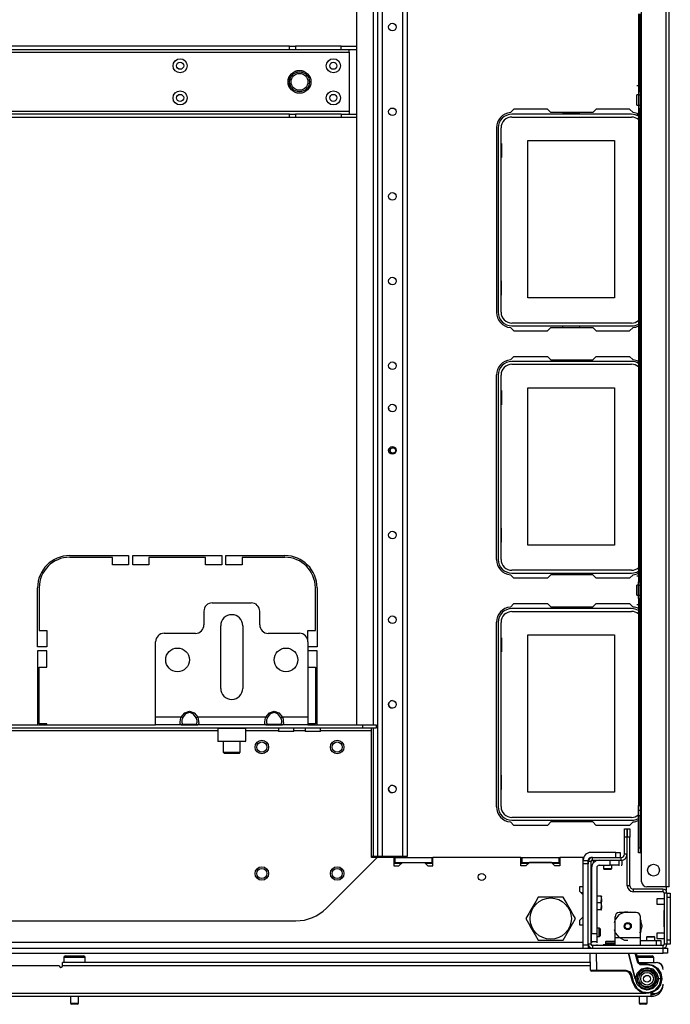
# Model space of a CAD drawing. Units: inches. Extents: x -266 to 45, y -64 to 171.
# Drawn here: x -152 to -137, y -64 to -41 of the extents above; entities that cross this region are included whole.
import ezdxf

# ---------------------------------------------------------------- set-up
doc = ezdxf.new("R2010")
doc.units = ezdxf.units.IN
doc.header["$MEASUREMENT"] = 0
doc.layers.add('TFR-TRI', color=7, linetype='CONTINUOUS')

msp = doc.modelspace()

# ---------------------------------------------------------------- linework, layer by layer
at = {"layer": 'TFR-TRI', "color": 30, "linetype": 'Continuous'}
for p, q in [((-136.64, -60.944), (-136.64, -16.952)), ((-136.569, -60.944), (-136.569, -16.952)), ((-137.207, -60.157), (-137.207, -17.739)), ((-137.278, -40.641), (-137.278, -42.453)), ((-137.239, -42.453), (-137.239, -40.641)), ((-137.317, -42.313), (-137.278, -42.313)), ((-137.278, -42.532), (-137.317, -42.532)), ((-137.317, -42.566), (-137.317, -42.532)), ((-137.317, -42.649), (-137.317, -42.566)), ((-137.278, -42.453), (-137.278, -42.532)), ((-137.278, -42.453), (-137.239, -42.453)), ((-137.278, -42.532), (-137.278, -42.766)), ((-137.278, -42.532), (-137.239, -42.532)), ((-137.239, -42.453), (-137.239, -42.532)), ((-137.239, -42.532), (-137.239, -42.766)), ((-137.317, -42.732), (-137.317, -42.649)), ((-137.317, -42.766), (-137.317, -42.732)), ((-137.317, -42.766), (-137.278, -42.766)), ((-137.278, -42.766), (-137.278, -42.845)), ((-137.278, -42.766), (-137.239, -42.766)), ((-137.239, -42.766), (-137.239, -42.845)), ((-140.176, -42.862), (-140.256, -42.941)), ((-139.399, -42.862), (-140.176, -42.862)), ((-139.32, -42.94), (-139.399, -42.862)), ((-138.343, -42.94), (-139.32, -42.94)), ((-138.264, -42.862), (-138.343, -42.94)), ((-137.486, -42.862), (-138.264, -42.862)), ((-137.406, -42.941), (-137.486, -42.862)), ((-137.317, -42.985), (-137.278, -42.985)), ((-137.278, -42.845), (-137.278, -53.851)), ((-137.278, -42.845), (-137.239, -42.845)), ((-137.239, -53.851), (-137.239, -42.845)), ((-140.581, -43.295), (-140.581, -47.586)), ((-140.256, -47.939), (-140.176, -48.019)), ((-140.176, -48.019), (-139.399, -48.019)), ((-139.399, -48.019), (-139.32, -47.94)), ((-139.32, -47.94), (-138.343, -47.94)), ((-138.343, -47.94), (-138.264, -48.019)), ((-138.264, -48.019), (-137.486, -48.019)), ((-137.486, -48.019), (-137.406, -47.939)), ((-140.256, -48.69), (-140.176, -48.61)), ((-140.176, -48.61), (-139.399, -48.61)), ((-139.399, -48.61), (-139.32, -48.688)), ((-139.32, -48.688), (-138.343, -48.688)), ((-138.343, -48.688), (-138.264, -48.61)), ((-138.264, -48.61), (-137.486, -48.61)), ((-137.486, -48.61), (-137.406, -48.69)), ((-140.581, -53.334), (-140.581, -49.043)), ((-150.506, -53.243), (-149.136, -53.243)), ((-149.51, -53.283), (-150.506, -53.283)), ((-149.51, -53.46), (-149.51, -53.283)), ((-149.136, -53.243), (-149.136, -53.46)), ((-149.038, -53.46), (-149.038, -53.243)), ((-149.038, -53.243), (-146.971, -53.243)), ((-147.345, -53.283), (-148.664, -53.283)), ((-148.664, -53.283), (-148.664, -53.46)), ((-147.345, -53.46), (-147.345, -53.283)), ((-146.971, -53.243), (-146.971, -53.46)), ((-146.873, -53.46), (-146.873, -53.243)), ((-146.873, -53.243), (-145.503, -53.243)), ((-145.503, -53.283), (-146.499, -53.283)), ((-146.499, -53.283), (-146.499, -53.46)), ((-149.136, -53.46), (-149.51, -53.46)), ((-148.664, -53.46), (-149.038, -53.46)), ((-146.971, -53.46), (-147.345, -53.46)), ((-146.499, -53.46), (-146.873, -53.46)), ((-140.176, -53.767), (-140.256, -53.687)), ((-139.399, -53.767), (-140.176, -53.767)), ((-139.32, -53.688), (-139.399, -53.767)), ((-138.343, -53.688), (-139.32, -53.688)), ((-138.264, -53.767), (-138.343, -53.688)), ((-137.486, -53.767), (-138.264, -53.767)), ((-137.406, -53.687), (-137.486, -53.767)), ((-137.317, -53.711), (-137.278, -53.711)), ((-151.254, -55.362), (-151.254, -53.991)), ((-151.215, -53.991), (-151.215, -54.988)), ((-144.794, -54.988), (-144.794, -53.991)), ((-144.754, -53.991), (-144.754, -55.362)), ((-137.278, -53.929), (-137.317, -53.929)), ((-137.317, -53.964), (-137.317, -53.929)), ((-137.317, -54.047), (-137.317, -53.964)), ((-137.278, -53.929), (-137.278, -53.851)), ((-137.278, -53.851), (-137.239, -53.851)), ((-137.278, -54.164), (-137.278, -53.929)), ((-137.278, -53.929), (-137.239, -53.929)), ((-137.239, -53.929), (-137.239, -53.851)), ((-137.239, -54.164), (-137.239, -53.929)), ((-137.317, -54.129), (-137.317, -54.047)), ((-137.317, -54.164), (-137.317, -54.129)), ((-137.317, -54.164), (-137.278, -54.164)), ((-137.278, -54.242), (-137.278, -54.164)), ((-137.278, -54.164), (-137.239, -54.164)), ((-137.278, -54.242), (-137.278, -59.054)), ((-137.278, -54.242), (-137.239, -54.242)), ((-137.239, -54.242), (-137.239, -54.164)), ((-137.239, -59.054), (-137.239, -54.242)), ((-140.256, -54.438), (-140.176, -54.358)), ((-140.176, -54.358), (-139.399, -54.358)), ((-139.399, -54.358), (-139.32, -54.436)), ((-139.32, -54.436), (-138.343, -54.436)), ((-138.343, -54.436), (-138.264, -54.358)), ((-138.264, -54.358), (-137.486, -54.358)), ((-137.486, -54.358), (-137.406, -54.438)), ((-137.317, -54.382), (-137.278, -54.382)), ((-140.581, -59.082), (-140.581, -54.791)), ((-151.215, -54.988), (-151.038, -54.988)), ((-151.038, -54.988), (-151.038, -55.362)), ((-144.971, -55.2), (-144.971, -54.988)), ((-144.971, -54.988), (-144.794, -54.988)), ((-151.038, -55.362), (-151.254, -55.362)), ((-144.754, -55.362), (-144.965, -55.362)), ((-151.254, -55.46), (-151.254, -57.177)), ((-151.038, -55.46), (-151.254, -55.46)), ((-151.038, -55.834), (-151.038, -55.46)), ((-144.754, -55.46), (-144.965, -55.46)), ((-144.754, -57.177), (-144.754, -55.46)), ((-151.215, -55.834), (-151.038, -55.834)), ((-151.215, -57.153), (-151.215, -55.834)), ((-144.965, -55.834), (-144.794, -55.834)), ((-144.794, -55.834), (-144.794, -57.153)), ((-151.038, -57.153), (-151.215, -57.153)), ((-151.038, -57.177), (-151.038, -57.153)), ((-144.794, -57.153), (-144.965, -57.153)), ((-137.278, -59.138), (-137.278, -59.054)), ((-137.278, -59.054), (-137.239, -59.054)), ((-137.239, -59.054), (-137.239, -59.138)), ((-137.278, -59.173), (-137.278, -59.138)), ((-137.278, -59.207), (-137.278, -59.173)), ((-137.239, -59.173), (-137.278, -59.173)), ((-137.278, -59.291), (-137.278, -59.207)), ((-137.278, -60.039), (-137.278, -59.291)), ((-137.239, -59.291), (-137.278, -59.291)), ((-137.239, -59.138), (-137.239, -59.173)), ((-137.239, -59.173), (-137.239, -59.207)), ((-137.239, -59.207), (-137.239, -59.291)), ((-137.239, -60.039), (-137.239, -59.291)), ((-140.176, -59.515), (-140.256, -59.435)), ((-139.399, -59.515), (-140.176, -59.515)), ((-139.32, -59.436), (-139.399, -59.515)), ((-138.343, -59.436), (-139.32, -59.436)), ((-138.264, -59.515), (-138.343, -59.436)), ((-137.486, -59.515), (-138.264, -59.515)), ((-137.406, -59.435), (-137.486, -59.515)), ((-137.278, -60.122), (-137.278, -60.039)), ((-137.278, -60.039), (-137.239, -60.039)), ((-137.278, -60.157), (-137.278, -60.122)), ((-137.239, -60.157), (-137.278, -60.157)), ((-137.239, -60.039), (-137.239, -60.122)), ((-137.239, -60.122), (-137.239, -60.157)), ((-137.229, -60.157), (-137.239, -60.157)), ((-137.207, -60.157), (-137.229, -60.157)), ((-137.207, -60.826), (-137.207, -60.157)), ((-136.64, -60.944), (-137.089, -60.944)), ((-136.64, -60.944), (-136.64, -61.031)), ((-136.59, -60.944), (-136.64, -60.944)), ((-136.569, -60.944), (-136.59, -60.944)), ((-138.424, -62.342), (-138.448, -62.342))]:
    msp.add_line(p, q, dxfattribs=at)
at = {"layer": 'TFR-TRI', "color": 155, "linetype": 'Continuous'}
for p, q in [((-143.348, -17.66), (-143.348, -60.236)), ((-143.238, -24.081), (-143.238, -60.236)), ((-142.765, -24.221), (-142.765, -60.236)), ((-142.655, -24.221), (-142.655, -60.236)), ((-142.655, -38.547), (-142.655, -60.236)), ((-143.84, -40.026), (-143.84, -57.176)), ((-143.446, -40.027), (-143.446, -57.177)), ((-143.446, -57.255), (-143.446, -60.236)), ((-143.446, -60.236), (-143.485, -60.236)), ((-143.377, -60.236), (-143.446, -60.236)), ((-143.348, -60.236), (-143.377, -60.236)), ((-143.315, -60.236), (-143.348, -60.236)), ((-143.238, -60.236), (-143.315, -60.236)), ((-142.765, -60.236), (-143.238, -60.236)), ((-142.687, -60.236), (-142.765, -60.236)), ((-142.655, -60.236), (-142.687, -60.236)), ((-142.655, -60.236), (-142.655, -60.236))]:
    msp.add_line(p, q, dxfattribs=at)
at = {"layer": 'TFR-TRI', "color": 113, "linetype": 'Continuous'}
for p, q in [((-145.398, -41.399), (-159.099, -41.399)), ((-145.398, -41.399), (-145.322, -41.399)), ((-145.398, -41.478), (-145.398, -41.399)), ((-145.322, -41.399), (-145.259, -41.399)), ((-144.194, -41.399), (-145.259, -41.399)), ((-145.259, -41.399), (-145.259, -41.478)), ((-144.194, -41.399), (-143.84, -41.399)), ((-144.194, -41.478), (-144.194, -41.399)), ((-160.488, -41.537), (-144.009, -41.537)), ((-145.398, -41.478), (-159.099, -41.478)), ((-145.322, -41.478), (-145.398, -41.478)), ((-145.259, -41.478), (-145.322, -41.478)), ((-144.194, -41.478), (-145.259, -41.478)), ((-143.84, -41.478), (-144.194, -41.478)), ((-144.009, -41.495), (-144.009, -41.478)), ((-144.009, -41.537), (-144.009, -41.495)), ((-144.009, -41.537), (-144.009, -42.915)), ((-144.009, -42.915), (-160.488, -42.915)), ((-145.398, -42.974), (-159.099, -42.974)), ((-145.398, -42.974), (-145.322, -42.974)), ((-145.398, -43.052), (-145.398, -42.974)), ((-145.322, -42.974), (-145.259, -42.974)), ((-144.194, -42.974), (-145.259, -42.974)), ((-145.259, -42.974), (-145.259, -43.052)), ((-144.194, -42.974), (-143.84, -42.974)), ((-144.194, -42.974), (-144.194, -43.052)), ((-144.009, -42.915), (-144.009, -42.956)), ((-144.009, -42.956), (-144.009, -42.974)), ((-145.398, -43.052), (-159.099, -43.052)), ((-145.322, -43.052), (-145.398, -43.052)), ((-145.259, -43.052), (-145.322, -43.052)), ((-144.194, -43.052), (-145.259, -43.052)), ((-143.84, -43.052), (-144.194, -43.052))]:
    msp.add_line(p, q, dxfattribs=at)
at = {"layer": 'TFR-TRI', "color": 12, "linetype": 'Continuous'}
for p, q in [((-137.44, -42.98), (-140.223, -42.98)), ((-139.04, -42.94), (-139.04, -42.96)), ((-139.04, -42.96), (-138.652, -42.96)), ((-138.652, -42.96), (-138.652, -42.94)), ((-140.223, -43.046), (-137.44, -43.046)), ((-140.542, -43.299), (-140.542, -47.582)), ((-140.476, -47.582), (-140.476, -43.299)), ((-137.44, -47.835), (-140.223, -47.835)), ((-140.223, -47.901), (-137.44, -47.901)), ((-139.04, -47.94), (-139.04, -47.901)), ((-138.652, -47.901), (-138.652, -47.94)), ((-137.44, -48.728), (-140.223, -48.728)), ((-139.04, -48.688), (-139.04, -48.708)), ((-139.04, -48.708), (-138.652, -48.708)), ((-138.652, -48.708), (-138.652, -48.688)), ((-140.223, -48.794), (-137.44, -48.794)), ((-140.542, -49.047), (-140.542, -53.33)), ((-140.476, -53.33), (-140.476, -49.047)), ((-137.44, -53.583), (-140.223, -53.583)), ((-140.223, -53.649), (-137.44, -53.649)), ((-139.04, -53.688), (-139.04, -53.649)), ((-138.652, -53.649), (-138.652, -53.688)), ((-137.44, -54.476), (-140.223, -54.476)), ((-139.04, -54.436), (-139.04, -54.456)), ((-139.04, -54.456), (-138.652, -54.456)), ((-138.652, -54.456), (-138.652, -54.436)), ((-140.223, -54.542), (-137.44, -54.542)), ((-140.542, -54.795), (-140.542, -59.078)), ((-140.476, -59.078), (-140.476, -54.795)), ((-137.44, -59.331), (-140.223, -59.331)), ((-140.223, -59.397), (-137.44, -59.397)), ((-139.04, -59.436), (-139.04, -59.397)), ((-138.652, -59.397), (-138.652, -59.436))]:
    msp.add_line(p, q, dxfattribs=at)
at = {"layer": 'TFR-TRI', "color": 215, "linetype": 'Continuous'}
for p, q in [((-140.476, -43.656), (-140.466, -43.656)), ((-140.466, -43.656), (-140.466, -43.986)), ((-139.856, -43.591), (-137.836, -43.591)), ((-139.856, -47.251), (-139.856, -43.591)), ((-137.836, -43.591), (-137.836, -47.251)), ((-140.466, -43.986), (-140.476, -43.986)), ((-140.466, -46.856), (-140.476, -46.856)), ((-140.466, -47.186), (-140.466, -46.856)), ((-140.476, -47.186), (-140.466, -47.186)), ((-137.836, -47.251), (-139.856, -47.251)), ((-140.476, -49.404), (-140.466, -49.404)), ((-140.466, -49.404), (-140.466, -49.734)), ((-139.856, -49.339), (-137.836, -49.339)), ((-139.856, -52.999), (-139.856, -49.339)), ((-137.836, -49.339), (-137.836, -52.999)), ((-140.466, -49.734), (-140.476, -49.734)), ((-140.466, -52.604), (-140.476, -52.604)), ((-140.466, -52.934), (-140.466, -52.604)), ((-140.476, -52.934), (-140.466, -52.934)), ((-137.836, -52.999), (-139.856, -52.999)), ((-140.476, -55.152), (-140.466, -55.152)), ((-140.466, -55.152), (-140.466, -55.482)), ((-139.856, -55.087), (-137.836, -55.087)), ((-139.856, -58.747), (-139.856, -55.087)), ((-137.836, -55.087), (-137.836, -58.747)), ((-140.466, -55.482), (-140.476, -55.482)), ((-140.466, -58.352), (-140.476, -58.352)), ((-140.466, -58.682), (-140.466, -58.352)), ((-140.476, -58.682), (-140.466, -58.682)), ((-137.836, -58.747), (-139.856, -58.747))]:
    msp.add_line(p, q, dxfattribs=at)
at = {"layer": 'TFR-TRI', "color": 163, "linetype": 'Continuous'}
for p, q in [((-147.19, -54.342), (-146.284, -54.342)), ((-147.386, -54.539), (-147.386, -54.854)), ((-146.087, -54.854), (-146.087, -54.539)), ((-146.993, -56.33), (-146.993, -54.873)), ((-146.481, -54.873), (-146.481, -56.33)), ((-147.583, -55.051), (-148.312, -55.051)), ((-145.162, -55.051), (-145.89, -55.051)), ((-148.508, -56.999), (-148.508, -55.247)), ((-144.965, -55.247), (-144.965, -56.999)), ((-147.912, -56.999), (-148.508, -56.999)), ((-148.508, -57.125), (-148.508, -56.999)), ((-147.918, -57.015), (-147.912, -56.999)), ((-147.912, -56.999), (-147.828, -56.898)), ((-147.893, -57.009), (-147.912, -56.999)), ((-147.88, -57.016), (-147.893, -57.009)), ((-147.81, -56.923), (-147.88, -57.016)), ((-147.828, -56.898), (-147.721, -56.862)), ((-147.721, -56.889), (-147.81, -56.923)), ((-147.721, -56.862), (-147.614, -56.898)), ((-147.632, -56.923), (-147.721, -56.889)), ((-147.562, -57.016), (-147.632, -56.923)), ((-147.614, -56.898), (-147.53, -56.999)), ((-147.549, -57.009), (-147.562, -57.016)), ((-147.53, -56.999), (-147.549, -57.009)), ((-145.944, -56.999), (-147.53, -56.999)), ((-147.53, -56.999), (-147.515, -57.049)), ((-145.95, -57.015), (-145.944, -56.999)), ((-145.944, -56.999), (-145.86, -56.898)), ((-145.925, -57.009), (-145.944, -56.999)), ((-145.912, -57.016), (-145.925, -57.009)), ((-145.842, -56.923), (-145.912, -57.016)), ((-145.86, -56.898), (-145.753, -56.862)), ((-145.753, -56.889), (-145.842, -56.923)), ((-145.753, -56.862), (-145.645, -56.898)), ((-145.663, -56.923), (-145.753, -56.889)), ((-145.593, -57.016), (-145.663, -56.923)), ((-145.645, -56.898), (-145.561, -56.999)), ((-145.58, -57.009), (-145.593, -57.016)), ((-145.561, -56.999), (-145.58, -57.009)), ((-144.965, -56.999), (-145.561, -56.999)), ((-145.561, -56.999), (-145.546, -57.049)), ((-144.965, -56.999), (-144.965, -57.125)), ((-148.508, -57.177), (-148.508, -57.125)), ((-147.912, -57.177), (-148.508, -57.177)), ((-147.935, -57.112), (-147.93, -57.065)), ((-147.934, -57.147), (-147.935, -57.112)), ((-147.927, -57.169), (-147.934, -57.147)), ((-147.93, -57.065), (-147.918, -57.015)), ((-147.912, -57.177), (-147.927, -57.169)), ((-147.893, -57.17), (-147.912, -57.177)), ((-147.828, -57.177), (-147.912, -57.177)), ((-147.895, -57.064), (-147.9, -57.098)), ((-147.9, -57.098), (-147.899, -57.126)), ((-147.899, -57.126), (-147.893, -57.145)), ((-147.885, -57.027), (-147.895, -57.064)), ((-147.893, -57.145), (-147.88, -57.153)), ((-147.88, -57.153), (-147.893, -57.17)), ((-147.88, -57.016), (-147.885, -57.027)), ((-147.88, -57.153), (-147.81, -57.162)), ((-147.721, -57.177), (-147.828, -57.177)), ((-147.81, -57.162), (-147.721, -57.165)), ((-147.721, -57.165), (-147.632, -57.162)), ((-147.614, -57.177), (-147.721, -57.177)), ((-147.632, -57.162), (-147.562, -57.153)), ((-147.53, -57.177), (-147.614, -57.177)), ((-147.549, -57.051), (-147.562, -57.016)), ((-147.562, -57.153), (-147.557, -57.152)), ((-147.549, -57.17), (-147.562, -57.153)), ((-147.557, -57.152), (-147.547, -57.14)), ((-147.543, -57.087), (-147.549, -57.051)), ((-147.53, -57.177), (-147.549, -57.17)), ((-147.547, -57.14), (-147.542, -57.118)), ((-147.542, -57.118), (-147.543, -57.087)), ((-145.944, -57.177), (-147.53, -57.177)), ((-147.524, -57.176), (-147.53, -57.177)), ((-147.512, -57.164), (-147.524, -57.176)), ((-147.515, -57.049), (-147.508, -57.097)), ((-147.507, -57.136), (-147.512, -57.164)), ((-147.508, -57.097), (-147.507, -57.136)), ((-145.967, -57.112), (-145.962, -57.065)), ((-145.966, -57.147), (-145.967, -57.112)), ((-145.959, -57.169), (-145.966, -57.147)), ((-145.962, -57.065), (-145.95, -57.015)), ((-145.944, -57.177), (-145.959, -57.169)), ((-145.925, -57.17), (-145.944, -57.177)), ((-145.86, -57.177), (-145.944, -57.177)), ((-145.927, -57.064), (-145.931, -57.098)), ((-145.931, -57.098), (-145.93, -57.126)), ((-145.93, -57.126), (-145.924, -57.145)), ((-145.917, -57.027), (-145.927, -57.064)), ((-145.912, -57.153), (-145.925, -57.17)), ((-145.924, -57.145), (-145.912, -57.153)), ((-145.912, -57.016), (-145.917, -57.027)), ((-145.912, -57.153), (-145.842, -57.162)), ((-145.753, -57.177), (-145.86, -57.177)), ((-145.842, -57.162), (-145.753, -57.165)), ((-145.753, -57.165), (-145.663, -57.162)), ((-145.645, -57.177), (-145.753, -57.177)), ((-145.663, -57.162), (-145.593, -57.153)), ((-145.561, -57.177), (-145.645, -57.177)), ((-145.581, -57.051), (-145.593, -57.016)), ((-145.593, -57.153), (-145.588, -57.152)), ((-145.58, -57.17), (-145.593, -57.153)), ((-145.588, -57.152), (-145.578, -57.14)), ((-145.575, -57.087), (-145.581, -57.051)), ((-145.561, -57.177), (-145.58, -57.17)), ((-145.578, -57.14), (-145.574, -57.118)), ((-145.574, -57.118), (-145.575, -57.087)), ((-144.965, -57.177), (-145.561, -57.177)), ((-145.555, -57.176), (-145.561, -57.177)), ((-145.543, -57.164), (-145.555, -57.176)), ((-145.546, -57.049), (-145.539, -57.097)), ((-145.538, -57.136), (-145.543, -57.164)), ((-145.539, -57.097), (-145.538, -57.136)), ((-144.965, -57.125), (-144.965, -57.177))]:
    msp.add_line(p, q, dxfattribs=at)
at = {"layer": 'TFR-TRI', "color": 132, "linetype": 'Continuous'}
for p, q in [((-155.989, -57.177), (-148.509, -57.177)), ((-147.912, -57.177), (-147.53, -57.177)), ((-145.944, -57.177), (-145.561, -57.177)), ((-144.965, -57.177), (-143.691, -57.177)), ((-143.691, -57.177), (-143.377, -57.177)), ((-143.691, -57.255), (-143.691, -57.177)), ((-143.377, -57.177), (-143.377, -57.255)), ((-143.691, -57.255), (-160.806, -57.255)), ((-147.062, -57.314), (-157.435, -57.314)), ((-145.652, -57.314), (-146.412, -57.314)), ((-145.652, -57.255), (-145.652, -57.334)), ((-145.6, -57.334), (-145.652, -57.334)), ((-145.475, -57.334), (-145.6, -57.334)), ((-145.349, -57.334), (-145.475, -57.334)), ((-145.297, -57.334), (-145.349, -57.334)), ((-145.027, -57.314), (-145.298, -57.314)), ((-145.297, -57.334), (-145.297, -57.255)), ((-145.027, -57.255), (-145.027, -57.334)), ((-144.975, -57.334), (-145.027, -57.334)), ((-144.849, -57.334), (-144.975, -57.334)), ((-144.724, -57.334), (-144.849, -57.334)), ((-144.672, -57.334), (-144.724, -57.334)), ((-144.672, -57.334), (-144.672, -57.255)), ((-143.485, -57.314), (-144.672, -57.314)), ((-143.377, -57.255), (-143.691, -57.255)), ((-143.485, -57.273), (-143.485, -57.255)), ((-143.485, -57.314), (-143.485, -57.273)), ((-143.485, -60.263), (-143.485, -57.314)), ((-144.538, -61.443), (-143.359, -60.263)), ((-143.359, -60.263), (-143.485, -60.263)), ((-142.968, -60.263), (-143.359, -60.263)), ((-142.968, -60.263), (-142.968, -60.46)), ((-142.85, -60.46), (-142.771, -60.381)), ((-142.771, -60.381), (-142.259, -60.381)), ((-142.259, -60.381), (-142.18, -60.46)), ((-140.015, -60.263), (-142.062, -60.263)), ((-142.062, -60.46), (-142.062, -60.263)), ((-140.015, -60.46), (-140.015, -60.263)), ((-139.818, -60.381), (-139.897, -60.46)), ((-139.306, -60.381), (-139.818, -60.381)), ((-139.228, -60.46), (-139.306, -60.381)), ((-138.565, -60.263), (-139.109, -60.263)), ((-139.109, -60.263), (-139.109, -60.46)), ((-138.565, -60.934), (-138.565, -60.263)), ((-142.968, -60.46), (-142.85, -60.46)), ((-142.18, -60.46), (-142.062, -60.46)), ((-139.897, -60.46), (-140.015, -60.46)), ((-139.109, -60.46), (-139.228, -60.46)), ((-138.644, -61.052), (-138.644, -60.934)), ((-138.644, -60.934), (-138.565, -60.934)), ((-138.565, -61.131), (-138.644, -61.052)), ((-138.565, -61.643), (-138.565, -61.131)), ((-159.252, -61.736), (-145.245, -61.736)), ((-138.644, -61.722), (-138.565, -61.643)), ((-138.644, -61.84), (-138.644, -61.722)), ((-138.565, -61.84), (-138.644, -61.84)), ((-138.565, -62.236), (-138.565, -61.84)), ((-138.565, -62.236), (-165.932, -62.236)), ((-138.565, -62.266), (-138.565, -62.236)), ((-138.565, -62.295), (-138.565, -62.266))]:
    msp.add_line(p, q, dxfattribs=at)
at = {"layer": 'TFR-TRI', "color": 252, "linetype": 'Continuous'}
for p, q in [((-147.052, -57.255), (-147.062, -57.265)), ((-147.062, -57.265), (-147.062, -57.556)), ((-147.018, -57.265), (-147.062, -57.265)), ((-146.899, -57.265), (-147.018, -57.265)), ((-146.737, -57.265), (-146.899, -57.265)), ((-146.574, -57.265), (-146.737, -57.265)), ((-146.455, -57.265), (-146.574, -57.265)), ((-146.412, -57.265), (-146.455, -57.265)), ((-146.412, -57.265), (-146.422, -57.255)), ((-146.412, -57.556), (-146.412, -57.265)), ((-147.062, -57.556), (-147.052, -57.566)), ((-147.062, -57.556), (-147.029, -57.556)), ((-147.01, -57.566), (-147.052, -57.566)), ((-147.029, -57.556), (-146.939, -57.556)), ((-146.894, -57.566), (-147.01, -57.566)), ((-146.939, -57.556), (-146.809, -57.556)), ((-146.737, -57.566), (-146.894, -57.566)), ((-146.809, -57.556), (-146.664, -57.556)), ((-146.579, -57.566), (-146.737, -57.566)), ((-146.664, -57.556), (-146.534, -57.556)), ((-146.464, -57.566), (-146.579, -57.566)), ((-146.534, -57.556), (-146.444, -57.556)), ((-146.422, -57.566), (-146.464, -57.566)), ((-146.444, -57.556), (-146.412, -57.556)), ((-146.422, -57.566), (-146.412, -57.556)), ((-137.604, -61.533), (-137.737, -61.598)), ((-137.333, -61.543), (-137.727, -61.543)), ((-137.584, -61.534), (-137.637, -61.543)), ((-137.584, -61.534), (-137.637, -61.543)), ((-137.584, -61.534), (-137.637, -61.543)), ((-137.53, -61.533), (-137.604, -61.533)), ((-137.423, -61.543), (-137.477, -61.534)), ((-137.423, -61.543), (-137.477, -61.534)), ((-137.423, -61.543), (-137.477, -61.534)), ((-137.825, -61.704), (-137.844, -61.781)), ((-137.825, -61.704), (-137.844, -61.781)), ((-137.825, -61.704), (-137.844, -61.781)), ((-137.825, -62.133), (-137.825, -61.641)), ((-137.737, -61.598), (-137.814, -61.694)), ((-137.23, -61.713), (-137.246, -61.694)), ((-137.235, -62.133), (-137.235, -61.641)), ((-137.221, -61.742), (-137.235, -61.704)), ((-137.221, -61.742), (-137.235, -61.704)), ((-137.221, -61.742), (-137.235, -61.704)), ((-137.197, -61.858), (-137.23, -61.713)), ((-137.197, -61.858), (-137.202, -61.818)), ((-137.197, -61.858), (-137.202, -61.818)), ((-137.197, -61.858), (-137.202, -61.818)), ((-137.844, -61.934), (-137.825, -62.011)), ((-137.844, -61.934), (-137.825, -62.011)), ((-137.844, -61.934), (-137.825, -62.011)), ((-137.814, -62.021), (-137.737, -62.118)), ((-137.246, -62.021), (-137.23, -62.002)), ((-137.235, -62.011), (-137.221, -61.974)), ((-137.235, -62.011), (-137.221, -61.974)), ((-137.235, -62.011), (-137.221, -61.974)), ((-137.23, -62.002), (-137.197, -61.858)), ((-137.202, -61.897), (-137.197, -61.858)), ((-137.202, -61.897), (-137.197, -61.858)), ((-137.202, -61.897), (-137.197, -61.858)), ((-138.029, -62.21), (-138.044, -62.225)), ((-138.044, -62.225), (-138.044, -62.27)), ((-138.01, -62.225), (-138.044, -62.225)), ((-138.029, -62.255), (-138.044, -62.27)), ((-138.044, -62.27), (-138.044, -62.295)), ((-138.01, -62.27), (-138.044, -62.27)), ((-138.029, -62.21), (-137.978, -62.21)), ((-138.029, -62.255), (-137.978, -62.255)), ((-137.928, -62.225), (-138.01, -62.225)), ((-137.928, -62.27), (-138.01, -62.27)), ((-137.978, -62.21), (-137.877, -62.21)), ((-137.978, -62.255), (-137.877, -62.255)), ((-137.868, -62.225), (-137.928, -62.225)), ((-137.868, -62.27), (-137.928, -62.27)), ((-137.877, -62.21), (-137.827, -62.21)), ((-137.877, -62.255), (-137.827, -62.255)), ((-137.825, -62.225), (-137.868, -62.225)), ((-137.825, -62.27), (-137.868, -62.27)), ((-137.825, -62.211), (-137.827, -62.21)), ((-137.825, -62.257), (-137.827, -62.255)), ((-137.235, -62.133), (-137.825, -62.133)), ((-137.825, -62.258), (-137.825, -62.133)), ((-137.825, -62.31), (-137.825, -62.258)), ((-137.737, -62.118), (-137.604, -62.182)), ((-137.604, -62.182), (-137.53, -62.182)), ((-137.235, -62.258), (-137.235, -62.133)), ((-137.235, -62.192), (-136.861, -62.192)), ((-137.235, -62.31), (-137.235, -62.258)), ((-136.861, -62.192), (-136.791, -62.192)), ((-136.861, -62.31), (-136.861, -62.192)), ((-136.791, -62.192), (-136.762, -62.192)), ((-136.762, -62.192), (-136.762, -62.31))]:
    msp.add_line(p, q, dxfattribs=at)
at = {"layer": 'TFR-TRI', "color": 251, "linetype": 'Continuous'}
for p, q in [((-146.934, -57.566), (-146.934, -57.816)), ((-146.54, -57.816), (-146.54, -57.566)), ((-146.934, -57.816), (-146.904, -57.846)), ((-146.934, -57.816), (-146.896, -57.816)), ((-146.855, -57.846), (-146.904, -57.846)), ((-146.896, -57.816), (-146.798, -57.816)), ((-146.737, -57.846), (-146.855, -57.846)), ((-146.798, -57.816), (-146.676, -57.816)), ((-146.618, -57.846), (-146.737, -57.846)), ((-146.676, -57.816), (-146.578, -57.816)), ((-146.569, -57.846), (-146.618, -57.846)), ((-146.578, -57.816), (-146.54, -57.816)), ((-146.569, -57.846), (-146.54, -57.816)), ((-137.806, -60.145), (-138.388, -60.145)), ((-137.806, -60.263), (-137.806, -60.145)), ((-137.806, -60.145), (-137.736, -60.145)), ((-137.736, -60.145), (-137.707, -60.145)), ((-137.707, -60.145), (-137.707, -60.263)), ((-138.565, -60.332), (-138.447, -60.332)), ((-138.565, -62.295), (-138.565, -60.411)), ((-138.447, -60.411), (-138.565, -60.411)), ((-138.447, -60.332), (-138.447, -60.322)), ((-138.447, -60.332), (-138.447, -60.355)), ((-138.447, -60.355), (-138.447, -60.411)), ((-138.447, -62.295), (-138.447, -60.411)), ((-138.353, -60.263), (-138.388, -60.263)), ((-138.097, -60.444), (-138.097, -60.519)), ((-137.9, -60.519), (-137.9, -60.444)), ((-138.097, -60.519), (-138.077, -60.539)), ((-138.097, -60.519), (-138.048, -60.519)), ((-138.054, -60.539), (-138.077, -60.539)), ((-137.999, -60.539), (-138.054, -60.539)), ((-138.048, -60.519), (-137.949, -60.519)), ((-137.943, -60.539), (-137.999, -60.539)), ((-137.949, -60.519), (-137.9, -60.519)), ((-137.92, -60.539), (-137.943, -60.539)), ((-137.92, -60.539), (-137.9, -60.519)), ((-138.565, -61.082), (-138.615, -61.082)), ((-138.369, -61.905), (-138.384, -61.905)), ((-138.191, -61.905), (-138.251, -61.905)), ((-138.172, -61.925), (-138.191, -61.905)), ((-138.191, -61.954), (-138.191, -61.905)), ((-138.191, -62.052), (-138.191, -61.954)), ((-138.172, -61.925), (-138.172, -61.948)), ((-138.172, -61.948), (-138.172, -62.003)), ((-138.172, -62.003), (-138.172, -62.059)), ((-138.384, -62.102), (-138.369, -62.102)), ((-138.251, -62.102), (-138.191, -62.102)), ((-138.191, -62.102), (-138.191, -62.052)), ((-138.191, -62.102), (-138.172, -62.082)), ((-138.172, -62.059), (-138.172, -62.082)), ((-137.077, -62.098), (-137.097, -62.117)), ((-137.097, -62.117), (-137.097, -62.192)), ((-137.068, -62.117), (-137.097, -62.117)), ((-137.077, -62.098), (-137.038, -62.098)), ((-136.999, -62.117), (-137.068, -62.117)), ((-137.038, -62.098), (-136.959, -62.098)), ((-136.929, -62.117), (-136.999, -62.117)), ((-136.959, -62.098), (-136.92, -62.098)), ((-136.9, -62.117), (-136.929, -62.117)), ((-136.9, -62.117), (-136.92, -62.098)), ((-136.9, -62.192), (-136.9, -62.117)), ((-138.565, -62.35), (-138.565, -62.295)), ((-138.565, -62.295), (-138.447, -62.295)), ((-138.565, -62.373), (-138.565, -62.35)), ((-138.447, -62.295), (-138.447, -62.35)), ((-138.447, -62.35), (-138.447, -62.373))]:
    msp.add_line(p, q, dxfattribs=at)
at = {"layer": 'TFR-TRI', "color": 173, "linetype": 'Continuous'}
for p, q in [((-137.607, -59.792), (-137.607, -59.595)), ((-137.607, -59.595), (-137.544, -59.595)), ((-137.544, -59.595), (-137.544, -59.792)), ((-137.542, -59.792), (-137.542, -59.595)), ((-137.542, -59.595), (-137.479, -59.595)), ((-137.479, -59.595), (-137.479, -59.792)), ((-137.544, -59.792), (-137.607, -59.792)), ((-137.607, -60.184), (-137.607, -59.792)), ((-137.544, -60.184), (-137.544, -59.792)), ((-137.542, -60.918), (-137.542, -59.792)), ((-137.479, -59.792), (-137.542, -59.792)), ((-137.479, -60.918), (-137.479, -59.792)), ((-137.544, -60.184), (-137.607, -60.184)), ((-138.447, -60.411), (-138.447, -60.358)), ((-138.384, -60.358), (-138.447, -60.358)), ((-138.384, -62.279), (-138.384, -60.358)), ((-138.353, -60.326), (-138.353, -60.263)), ((-138.353, -60.263), (-137.686, -60.263)), ((-138.353, -60.326), (-137.686, -60.326)), ((-137.686, -60.326), (-137.686, -60.263)), ((-137.479, -60.918), (-137.542, -60.918)), ((-136.713, -60.997), (-137.4, -60.997)), ((-137.4, -60.997), (-137.4, -61.06)), ((-136.713, -61.06), (-137.4, -61.06)), ((-136.713, -60.997), (-136.713, -61.06)), ((-136.682, -61.091), (-136.682, -62.279)), ((-136.619, -61.091), (-136.682, -61.091)), ((-136.619, -61.091), (-136.619, -62.279)), ((-138.384, -62.279), (-138.447, -62.279)), ((-136.713, -62.31), (-138.353, -62.31)), ((-138.353, -62.31), (-138.353, -62.373)), ((-136.713, -62.31), (-136.713, -62.373)), ((-136.619, -62.279), (-136.682, -62.279))]:
    msp.add_line(p, q, dxfattribs=at)
at = {"layer": 'TFR-TRI', "color": 67, "linetype": 'Continuous'}
for p, q in [((-142.968, -60.263), (-142.948, -60.263)), ((-142.968, -60.381), (-142.948, -60.381)), ((-142.948, -60.263), (-142.948, -60.381)), ((-142.948, -60.263), (-142.082, -60.263)), ((-142.948, -60.381), (-142.082, -60.381)), ((-142.082, -60.263), (-142.082, -60.381)), ((-142.082, -60.263), (-142.062, -60.263)), ((-142.082, -60.381), (-142.062, -60.381)), ((-140.015, -60.263), (-139.995, -60.263)), ((-140.015, -60.381), (-139.995, -60.381)), ((-139.995, -60.263), (-139.995, -60.381)), ((-139.995, -60.263), (-139.129, -60.263)), ((-139.995, -60.381), (-139.129, -60.381)), ((-139.129, -60.263), (-139.129, -60.381)), ((-139.129, -60.263), (-139.109, -60.263)), ((-139.129, -60.381), (-139.109, -60.381))]:
    msp.add_line(p, q, dxfattribs=at)
at = {"layer": 'TFR-TRI', "color": 135, "linetype": 'Continuous'}
for p, q in [((-142.791, -60.401), (-142.968, -60.401)), ((-142.062, -60.401), (-142.239, -60.401)), ((-139.838, -60.401), (-140.015, -60.401)), ((-139.11, -60.401), (-139.287, -60.401))]:
    msp.add_line(p, q, dxfattribs=at)
at = {"layer": 'TFR-TRI', "color": 123, "linetype": 'Continuous'}
for p, q in [((-138.331, -60.326), (-138.331, -60.393)), ((-138.331, -60.326), (-138.331, -60.393)), ((-138.331, -60.326), (-138.331, -60.393)), ((-138.331, -60.326), (-138.331, -60.393)), ((-138.192, -60.444), (-137.936, -60.444)), ((-137.936, -60.444), (-137.936, -60.326)), ((-137.797, -60.444), (-137.936, -60.444)), ((-137.74, -60.444), (-137.797, -60.444)), ((-137.74, -60.326), (-137.74, -60.444)), ((-137.74, -60.444), (-137.721, -60.444)), ((-137.74, -60.444), (-137.721, -60.444)), ((-137.74, -60.444), (-137.721, -60.444)), ((-137.74, -60.444), (-137.721, -60.444)), ((-137.686, -60.326), (-137.681, -60.326)), ((-137.686, -60.326), (-137.681, -60.326)), ((-137.686, -60.326), (-137.681, -60.326)), ((-137.686, -60.326), (-137.681, -60.326)), ((-137.684, -60.444), (-137.666, -60.444)), ((-137.684, -60.444), (-137.666, -60.444)), ((-137.684, -60.444), (-137.666, -60.444)), ((-137.684, -60.444), (-137.666, -60.444)), ((-137.671, -60.326), (-137.666, -60.326)), ((-137.671, -60.326), (-137.666, -60.326)), ((-137.671, -60.326), (-137.666, -60.326)), ((-137.671, -60.326), (-137.666, -60.326)), ((-137.666, -60.326), (-137.666, -60.444)), ((-137.666, -60.326), (-137.666, -60.444)), ((-137.666, -60.326), (-137.666, -60.444)), ((-137.666, -60.326), (-137.666, -60.444)), ((-138.369, -60.503), (-138.369, -62.028)), ((-138.251, -60.503), (-138.251, -62.028)), ((-138.369, -62.028), (-138.251, -62.028)), ((-138.369, -62.167), (-138.369, -62.028)), ((-138.251, -62.028), (-138.251, -62.167)), ((-138.369, -62.225), (-138.369, -62.167)), ((-138.369, -62.225), (-138.369, -62.245)), ((-138.369, -62.225), (-138.369, -62.245)), ((-138.369, -62.225), (-138.369, -62.245)), ((-138.369, -62.225), (-138.369, -62.245)), ((-138.251, -62.225), (-138.369, -62.225)), ((-138.251, -62.167), (-138.251, -62.225)), ((-138.251, -62.225), (-138.251, -62.246)), ((-138.251, -62.225), (-138.251, -62.246)), ((-138.251, -62.225), (-138.251, -62.246)), ((-138.251, -62.225), (-138.251, -62.246)), ((-138.369, -62.285), (-138.369, -62.306)), ((-138.369, -62.285), (-138.369, -62.306)), ((-138.369, -62.285), (-138.369, -62.306)), ((-138.369, -62.285), (-138.369, -62.306)), ((-138.251, -62.289), (-138.251, -62.31)), ((-138.251, -62.289), (-138.251, -62.31)), ((-138.251, -62.289), (-138.251, -62.31)), ((-138.251, -62.289), (-138.251, -62.31))]:
    msp.add_line(p, q, dxfattribs=at)
at = {"layer": 'TFR-TRI', "color": 21, "linetype": 'Continuous'}
for p, q in [((-138.369, -61.07), (-138.384, -61.07)), ((-138.146, -61.161), (-138.251, -61.161)), ((-138.146, -61.318), (-138.251, -61.318)), ((-138.137, -61.203), (-138.146, -61.161)), ((-138.139, -61.161), (-138.146, -61.161)), ((-138.146, -61.161), (-138.137, -61.276)), ((-138.146, -61.318), (-138.137, -61.203)), ((-138.137, -61.276), (-138.146, -61.318)), ((-138.146, -61.318), (-138.137, -61.434)), ((-138.137, -61.36), (-138.146, -61.318)), ((-138.146, -61.476), (-138.137, -61.36)), ((-138.14, -61.161), (-138.139, -61.161)), ((-138.132, -61.166), (-138.135, -61.161)), ((-138.384, -61.566), (-138.369, -61.566)), ((-138.146, -61.476), (-138.251, -61.476)), ((-138.137, -61.434), (-138.146, -61.476)), ((-138.146, -61.476), (-138.139, -61.476)), ((-138.139, -61.476), (-138.14, -61.476)), ((-167.77, -62.373), (-136.707, -62.373)), ((-167.77, -62.491), (-136.707, -62.491)), ((-138.105, -62.295), (-138.105, -62.31)), ((-138.053, -62.295), (-138.105, -62.295)), ((-137.928, -62.295), (-138.053, -62.295)), ((-137.874, -62.295), (-137.928, -62.295)), ((-137.825, -62.295), (-137.874, -62.295)), ((-136.707, -62.373), (-136.638, -62.373)), ((-136.707, -62.491), (-136.707, -62.373)), ((-136.638, -62.491), (-136.707, -62.491)), ((-136.638, -62.373), (-136.609, -62.373)), ((-136.609, -62.491), (-136.638, -62.491)), ((-136.609, -62.373), (-136.609, -62.491))]:
    msp.add_line(p, q, dxfattribs=at)
at = {"layer": 'TFR-TRI', "color": 124, "linetype": 'Continuous'}
for p, q in [((-136.619, -61.091), (-136.54, -61.091)), ((-136.54, -61.091), (-136.54, -61.12)), ((-136.54, -61.12), (-136.54, -61.19)), ((-136.619, -61.19), (-136.619, -62.18)), ((-136.54, -61.19), (-136.619, -61.19)), ((-136.54, -61.19), (-136.54, -62.18)), ((-136.69, -61.498), (-136.682, -61.498)), ((-136.69, -61.498), (-136.69, -61.872)), ((-136.69, -61.872), (-136.682, -61.872)), ((-136.619, -62.18), (-136.54, -62.18)), ((-136.54, -62.18), (-136.54, -62.25)), ((-136.54, -62.25), (-136.54, -62.279)), ((-136.54, -62.279), (-136.619, -62.279))]:
    msp.add_line(p, q, dxfattribs=at)
at = {"layer": 'TFR-TRI', "color": 44, "linetype": 'Continuous'}
for p, q in [((-139.67, -61.289), (-139.736, -61.403)), ((-139.61, -61.184), (-139.67, -61.289)), ((-139.548, -61.184), (-139.61, -61.184)), ((-139.337, -61.184), (-139.548, -61.184)), ((-139.136, -61.184), (-139.337, -61.184)), ((-139.033, -61.184), (-139.136, -61.184)), ((-138.963, -61.304), (-139.033, -61.184)), ((-138.917, -61.386), (-138.963, -61.304)), ((-139.829, -61.564), (-139.899, -61.684)), ((-139.783, -61.483), (-139.829, -61.564)), ((-139.736, -61.403), (-139.783, -61.483)), ((-138.87, -61.466), (-138.917, -61.386)), ((-138.804, -61.58), (-138.87, -61.466)), ((-138.744, -61.684), (-138.804, -61.58)), ((-139.899, -61.684), (-139.839, -61.789)), ((-139.839, -61.789), (-139.773, -61.903)), ((-138.907, -61.966), (-138.813, -61.804)), ((-138.813, -61.804), (-138.744, -61.684)), ((-139.773, -61.903), (-139.679, -62.064)), ((-138.973, -62.08), (-138.907, -61.966)), ((-139.679, -62.064), (-139.61, -62.184)), ((-139.61, -62.184), (-139.548, -62.184)), ((-139.548, -62.184), (-139.337, -62.184)), ((-139.337, -62.184), (-139.136, -62.184)), ((-139.136, -62.184), (-139.033, -62.184)), ((-139.033, -62.184), (-138.973, -62.08))]:
    msp.add_line(p, q, dxfattribs=at)
at = {"layer": 'TFR-TRI', "color": 3, "linetype": 'Continuous'}
for p, q in [((-136.682, -61.226), (-136.853, -61.226)), ((-136.853, -61.226), (-136.853, -61.244)), ((-136.853, -61.244), (-136.853, -61.288)), ((-136.853, -61.288), (-136.853, -61.333)), ((-136.853, -61.333), (-136.853, -61.351)), ((-136.853, -61.351), (-136.682, -61.351)), ((-136.682, -62.02), (-136.853, -62.02)), ((-136.853, -62.02), (-136.853, -62.038)), ((-136.853, -62.038), (-136.853, -62.082)), ((-136.853, -62.082), (-136.853, -62.126)), ((-136.853, -62.126), (-136.853, -62.145)), ((-136.853, -62.145), (-136.682, -62.145))]:
    msp.add_line(p, q, dxfattribs=at)
at = {"layer": 'TFR-TRI', "color": 63, "linetype": 'Continuous'}
for p, q in [((-138.393, -62.886), (-138.4, -62.491)), ((-138.262, -62.491), (-138.255, -62.885)), ((-137.356, -63.082), (-137.515, -62.491)), ((-137.515, -62.491), (-137.356, -63.082)), ((-137.295, -62.713), (-137.355, -62.491)), ((-137.334, -62.491), (-137.276, -62.708)), ((-137.282, -62.71), (-137.295, -62.713)), ((-137.238, -62.757), (-137.295, -62.713)), ((-137.276, -62.708), (-137.282, -62.71)), ((-137.276, -62.708), (-137.238, -62.738)), ((-138.393, -62.886), (-138.353, -62.886)), ((-138.339, -62.905), (-138.374, -62.905)), ((-138.353, -62.886), (-138.255, -62.885)), ((-138.255, -62.905), (-138.339, -62.905)), ((-138.255, -62.885), (-137.576, -62.885)), ((-138.255, -62.899), (-138.255, -62.885)), ((-138.255, -62.905), (-138.255, -62.899)), ((-137.576, -62.905), (-138.255, -62.905)), ((-137.576, -62.885), (-137.492, -62.914)), ((-137.576, -62.899), (-137.576, -62.885)), ((-137.576, -62.905), (-137.576, -62.899)), ((-137.504, -62.929), (-137.576, -62.905)), ((-137.516, -62.921), (-137.497, -62.935)), ((-137.462, -62.992), (-137.504, -62.929)), ((-137.497, -62.935), (-137.476, -62.96)), ((-137.492, -62.914), (-137.443, -62.987)), ((-137.476, -62.96), (-137.462, -62.992)), ((-137.346, -63.082), (-137.31, -62.95)), ((-137.31, -62.95), (-137.213, -62.854)), ((-137.238, -62.738), (-137.081, -62.738)), ((-137.238, -62.738), (-137.238, -62.743)), ((-137.238, -62.743), (-137.238, -62.757)), ((-137.081, -62.757), (-137.238, -62.757)), ((-137.213, -62.854), (-137.081, -62.819)), ((-137.081, -62.738), (-136.949, -62.764)), ((-137.081, -62.738), (-137.081, -62.743)), ((-137.081, -62.743), (-137.081, -62.757)), ((-136.957, -62.782), (-137.081, -62.757)), ((-137.081, -62.819), (-136.949, -62.854)), ((-136.852, -62.852), (-136.957, -62.782)), ((-136.949, -62.764), (-136.838, -62.838)), ((-136.949, -62.854), (-136.853, -62.95)), ((-136.853, -62.95), (-136.817, -63.082)), ((-136.781, -62.958), (-136.852, -62.852)), ((-136.838, -62.838), (-136.763, -62.95)), ((-136.756, -63.082), (-136.781, -62.958)), ((-136.763, -62.95), (-136.737, -63.082)), ((-137.462, -62.992), (-137.456, -62.991)), ((-137.414, -63.171), (-137.462, -62.992)), ((-137.462, -62.992), (-137.462, -62.992)), ((-137.456, -62.991), (-137.443, -62.987)), ((-137.443, -62.987), (-137.395, -63.166)), ((-137.414, -63.171), (-137.408, -63.17)), ((-137.351, -63.297), (-137.414, -63.171)), ((-137.408, -63.17), (-137.395, -63.166)), ((-137.395, -63.166), (-137.321, -63.302)), ((-137.346, -63.082), (-137.356, -63.082)), ((-137.309, -63.213), (-137.346, -63.082)), ((-137.346, -63.082), (-137.313, -63.082)), ((-137.313, -63.082), (-137.278, -63.082)), ((-136.884, -63.082), (-136.849, -63.082)), ((-136.817, -63.082), (-136.853, -63.213)), ((-136.849, -63.082), (-136.817, -63.082)), ((-136.756, -63.082), (-136.817, -63.082)), ((-136.793, -63.232), (-136.756, -63.082)), ((-136.737, -63.082), (-136.765, -63.22)), ((-136.75, -63.082), (-136.756, -63.082)), ((-136.744, -63.082), (-136.75, -63.082)), ((-136.74, -63.082), (-136.744, -63.082)), ((-136.737, -63.082), (-136.74, -63.082)), ((-136.737, -63.082), (-136.737, -63.082)), ((-137.242, -63.387), (-137.351, -63.297)), ((-137.321, -63.302), (-137.192, -63.387)), ((-137.213, -63.309), (-137.309, -63.213)), ((-137.107, -63.426), (-137.242, -63.387)), ((-137.081, -63.344), (-137.213, -63.309)), ((-137.192, -63.387), (-137.039, -63.404)), ((-136.967, -63.407), (-137.107, -63.426)), ((-136.95, -63.309), (-137.081, -63.344)), ((-137.039, -63.404), (-136.895, -63.348)), ((-136.847, -63.335), (-136.967, -63.407)), ((-136.853, -63.213), (-136.95, -63.309)), ((-136.895, -63.348), (-136.793, -63.232)), ((-136.765, -63.22), (-136.847, -63.335))]:
    msp.add_line(p, q, dxfattribs=at)
at = {"layer": 'TFR-TRI', "color": 214, "linetype": 'Continuous'}
for p, q in [((-150.672, -62.729), (-150.672, -62.708)), ((-138.396, -62.708), (-150.672, -62.708)), ((-150.672, -62.779), (-150.672, -62.729)), ((-137.276, -62.708), (-136.865, -62.708)), ((-136.845, -62.708), (-136.845, -62.709)), ((-136.825, -62.708), (-136.825, -62.709)), ((-150.751, -62.779), (-152.089, -62.779)), ((-138.395, -62.779), (-150.672, -62.779)), ((-136.707, -62.846), (-136.708, -62.846)), ((-136.707, -63.22), (-136.708, -63.22)), ((-137.118, -63.425), (-152.089, -63.425)), ((-136.983, -63.495), (-152.089, -63.495)), ((-136.983, -63.475), (-136.983, -63.425)), ((-136.983, -63.425), (-136.924, -63.425)), ((-136.983, -63.495), (-136.983, -63.475))]:
    msp.add_line(p, q, dxfattribs=at)
at = {"layer": 'TFR-TRI', "color": 5, "linetype": 'Continuous'}
for p, q in [((-150.646, -62.592), (-150.646, -62.708)), ((-150.613, -62.592), (-150.646, -62.592)), ((-150.521, -62.592), (-150.613, -62.592)), ((-150.606, -62.552), (-150.566, -62.552)), ((-150.566, -62.552), (-150.461, -62.552)), ((-150.396, -62.592), (-150.521, -62.592)), ((-150.461, -62.552), (-150.331, -62.552)), ((-150.271, -62.592), (-150.396, -62.592)), ((-150.331, -62.552), (-150.226, -62.552)), ((-150.18, -62.592), (-150.271, -62.592)), ((-150.226, -62.552), (-150.186, -62.552)), ((-150.146, -62.592), (-150.18, -62.592)), ((-150.146, -62.708), (-150.146, -62.592)), ((-137.318, -62.552), (-137.21, -62.552)), ((-137.243, -62.592), (-137.307, -62.592)), ((-137.173, -62.592), (-137.243, -62.592)), ((-137.21, -62.552), (-137.09, -62.552)), ((-137.048, -62.592), (-137.173, -62.592)), ((-137.09, -62.552), (-136.998, -62.552)), ((-136.956, -62.592), (-137.048, -62.592)), ((-136.998, -62.552), (-136.963, -62.552)), ((-136.923, -62.592), (-136.956, -62.592)), ((-136.923, -62.708), (-136.923, -62.592)), ((-150.49, -63.495), (-150.49, -63.647)), ((-150.49, -63.647), (-150.443, -63.647)), ((-150.443, -63.647), (-150.349, -63.647)), ((-150.349, -63.647), (-150.302, -63.647)), ((-150.302, -63.647), (-150.302, -63.495)), ((-137.267, -63.495), (-137.267, -63.647)), ((-137.267, -63.647), (-137.22, -63.647)), ((-137.22, -63.647), (-137.126, -63.647)), ((-137.126, -63.647), (-137.079, -63.647)), ((-137.079, -63.647), (-137.079, -63.495)), ((-150.441, -63.677), (-150.46, -63.677)), ((-150.396, -63.677), (-150.441, -63.677)), ((-150.351, -63.677), (-150.396, -63.677)), ((-150.332, -63.677), (-150.351, -63.677)), ((-137.218, -63.677), (-137.237, -63.677)), ((-137.173, -63.677), (-137.218, -63.677)), ((-137.128, -63.677), (-137.173, -63.677)), ((-137.109, -63.677), (-137.128, -63.677))]:
    msp.add_line(p, q, dxfattribs=at)
at = {"layer": 'TFR-TRI', "color": 155, "linetype": 'Continuous'}
for centre in [(-143.001, -40.954), (-143.001, -42.923), (-143.001, -44.891), (-143.001, -46.86), (-143.001, -48.828), (-143.001, -49.812), (-143.001, -50.797), (-143.001, -52.765), (-143.001, -54.734), (-143.001, -56.702), (-143.001, -58.671)]:
    msp.add_circle(centre, 0.0886, dxfattribs=at)
at = {"layer": 'TFR-TRI', "color": 113, "linetype": 'Continuous'}
for centre, radius in [((-147.938, -41.852), 0.164), ((-147.938, -41.852), 0.0827), ((-144.375, -41.852), 0.164), ((-144.375, -41.852), 0.0827), ((-145.162, -42.226), 0.266), ((-147.938, -42.6), 0.164), ((-147.938, -42.6), 0.0827), ((-144.375, -42.6), 0.164), ((-144.375, -42.6), 0.0827)]:
    msp.add_circle(centre, radius, dxfattribs=at)
at = {"layer": 'TFR-TRI', "color": 3, "linetype": 'Continuous'}
for centre, radius in [((-145.162, -42.226), 0.265), ((-145.162, -42.226), 0.231), ((-145.162, -42.226), 0.197), ((-142.991, -50.797), 0.0689), ((-142.991, -50.797), 0.064), ((-137.53, -61.858), 0.0689), ((-137.53, -61.858), 0.064)]:
    msp.add_circle(centre, radius, dxfattribs=at)
at = {"layer": 'TFR-TRI', "color": 163, "linetype": 'Continuous'}
for centre in [(-147.997, -55.668), (-145.477, -55.668)]:
    msp.add_circle(centre, 0.276, dxfattribs=at)
at = {"layer": 'TFR-TRI', "color": 150, "linetype": 'Continuous'}
for centre, radius in [((-146.037, -57.695), 0.157), ((-146.037, -57.695), 0.118), ((-144.287, -57.695), 0.157), ((-144.287, -57.695), 0.118), ((-146.037, -60.635), 0.157), ((-146.037, -60.635), 0.118), ((-144.287, -60.635), 0.157), ((-144.287, -60.635), 0.118)]:
    msp.add_circle(centre, radius, dxfattribs=at)
at = {"layer": 'TFR-TRI', "color": 30, "linetype": 'Continuous'}
msp.add_circle((-136.93, -60.558), 0.138, dxfattribs=at)
at = {"layer": 'TFR-TRI', "color": 132, "linetype": 'Continuous'}
msp.add_circle((-140.923, -60.716), 0.0827, dxfattribs=at)
at = {"layer": 'TFR-TRI', "color": 44, "linetype": 'Continuous'}
msp.add_circle((-139.321, -61.684), 0.48, dxfattribs=at)
at = {"layer": 'TFR-TRI', "color": 252, "linetype": 'Continuous'}
msp.add_circle((-137.53, -61.858), 0.0827, dxfattribs=at)
at = {"layer": 'TFR-TRI', "color": 153, "linetype": 'Continuous'}
for radius in [0.187, 0.148, 0.0787]:
    msp.add_circle((-137.081, -63.082), radius, dxfattribs=at)
at = {"layer": 'TFR-TRI', "color": 30, "linetype": 'Continuous'}
for centre, radius, start, end in [((-140.227, -43.295), 0.354, 94.7196, 180), ((-137.436, -43.295), 0.354, 63.6112, 85.2804), ((-140.227, -47.586), 0.354, 180, 265.2804), ((-137.436, -47.586), 0.354, 274.7196, 296.3888), ((-140.227, -49.043), 0.354, 94.7196, 180), ((-137.436, -49.043), 0.354, 63.6112, 85.2804), ((-150.506, -53.991), 0.748, 90, 180), ((-150.506, -53.991), 0.709, 90, 180), ((-145.503, -53.991), 0.748, 0, 90), ((-145.503, -53.991), 0.709, 0, 90), ((-140.227, -53.334), 0.354, 180, 265.2804), ((-137.436, -53.334), 0.354, 274.7196, 296.3888), ((-140.227, -54.791), 0.354, 94.7196, 180), ((-137.436, -54.791), 0.354, 63.6112, 85.2804), ((-140.227, -59.082), 0.354, 180, 265.2804), ((-137.436, -59.082), 0.354, 274.7196, 296.3888), ((-137.089, -60.826), 0.118, 180, 270)]:
    msp.add_arc(centre, radius, start, end, dxfattribs=at)
at = {"layer": 'TFR-TRI', "color": 12, "linetype": 'Continuous'}
for centre, radius, start, end in [((-140.223, -43.299), 0.319, 90, 180), ((-137.44, -43.299), 0.319, 59.5898, 90), ((-140.223, -43.299), 0.253, 90, 180), ((-137.44, -43.299), 0.253, 50.3466, 90), ((-140.223, -47.582), 0.319, 180, 270), ((-140.223, -47.582), 0.253, 180, 270), ((-137.44, -47.582), 0.253, 270, 309.6534), ((-137.44, -47.582), 0.319, 270, 300.4102), ((-140.223, -49.047), 0.319, 90, 180), ((-137.44, -49.047), 0.319, 59.5898, 90), ((-140.223, -49.047), 0.253, 90, 180), ((-137.44, -49.047), 0.253, 50.3466, 90), ((-140.223, -53.33), 0.319, 180, 270), ((-140.223, -53.33), 0.253, 180, 270), ((-137.44, -53.33), 0.253, 270, 309.6534), ((-137.44, -53.33), 0.319, 270, 300.4102), ((-140.223, -54.795), 0.319, 90, 180), ((-137.44, -54.795), 0.319, 59.5898, 90), ((-140.223, -54.795), 0.253, 90, 180), ((-137.44, -54.795), 0.253, 50.3466, 90), ((-140.223, -59.078), 0.319, 180, 270), ((-140.223, -59.078), 0.253, 180, 270), ((-137.44, -59.078), 0.253, 270, 309.6534), ((-137.44, -59.078), 0.319, 270, 300.4102)]:
    msp.add_arc(centre, radius, start, end, dxfattribs=at)
at = {"layer": 'TFR-TRI', "color": 155, "linetype": 'Continuous'}
for centre, start, end in [((-143.001, -49.812), 182.2444, 192.3469), ((-143.001, -56.702), 90.1575, 180), ((-143.001, -56.702), 180, 269.8369), ((-143.001, -58.671), 90.27, 180), ((-143.001, -58.671), 180, 269.73)]:
    msp.add_arc(centre, 0.0886, start, end, dxfattribs=at)
at = {"layer": 'TFR-TRI', "color": 163, "linetype": 'Continuous'}
for centre, radius, start, end in [((-147.19, -54.539), 0.197, 90, 180), ((-146.284, -54.539), 0.197, 0, 90), ((-146.737, -54.873), 0.256, 0, 180), ((-147.583, -54.854), 0.197, 270, 0), ((-145.89, -54.854), 0.197, 180, 270), ((-148.312, -55.247), 0.197, 90, 180), ((-145.162, -55.247), 0.197, 0, 90), ((-146.737, -56.33), 0.256, 180, 0)]:
    msp.add_arc(centre, radius, start, end, dxfattribs=at)
at = {"layer": 'TFR-TRI', "color": 251, "linetype": 'Continuous'}
for radius in [0.177, 0.0591]:
    msp.add_arc((-138.388, -60.322), radius, 90, 180, dxfattribs=at)
at = {"layer": 'TFR-TRI', "color": 173, "linetype": 'Continuous'}
for centre, radius, start, end in [((-137.686, -60.184), 0.142, 270, 0), ((-137.686, -60.184), 0.0787, 270, 0), ((-138.353, -60.358), 0.0945, 90, 180), ((-138.353, -60.358), 0.0315, 90, 180), ((-137.4, -60.918), 0.142, 180, 270), ((-137.4, -60.918), 0.0787, 180, 270), ((-136.713, -61.091), 0.0945, 0, 90), ((-136.713, -61.091), 0.0315, 0, 90), ((-138.353, -62.279), 0.0945, 180, 270), ((-138.353, -62.279), 0.0315, 180, 270), ((-136.713, -62.279), 0.0315, 270, 0), ((-136.713, -62.279), 0.0945, 270, 0)]:
    msp.add_arc(centre, radius, start, end, dxfattribs=at)
at = {"layer": 'TFR-TRI', "color": 123, "linetype": 'Continuous'}
for radius in [0.177, 0.0591]:
    msp.add_arc((-138.192, -60.503), radius, 90, 180, dxfattribs=at)
at = {"layer": 'TFR-TRI', "color": 132, "linetype": 'Continuous'}
msp.add_arc((-145.245, -60.736), 1, 270, 315, dxfattribs=at)
at = {"layer": 'TFR-TRI', "color": 252, "linetype": 'Continuous'}
for centre, start, end in [((-137.727, -61.641), 90, 180), ((-137.333, -61.641), 0, 90)]:
    msp.add_arc(centre, 0.0984, start, end, dxfattribs=at)
at = {"layer": 'TFR-TRI', "color": 5, "linetype": 'Continuous'}
for centre, radius, start, end in [((-150.606, -62.592), 0.04, 90, 180), ((-150.186, -62.592), 0.04, 0, 90), ((-136.963, -62.592), 0.04, 0, 90), ((-150.46, -63.647), 0.03, 180, 270), ((-150.332, -63.647), 0.03, 270, 0), ((-137.237, -63.647), 0.03, 180, 270), ((-137.109, -63.647), 0.03, 270, 0)]:
    msp.add_arc(centre, radius, start, end, dxfattribs=at)
at = {"layer": 'TFR-TRI', "color": 214, "linetype": 'Continuous'}
for centre, radius, start, end in [((-136.865, -62.865), 0.157, 0, 90), ((-136.845, -62.846), 0.138, 0, 90), ((-150.711, -62.779), 0.0394, 180, 0), ((-136.983, -63.22), 0.276, 270, 0), ((-136.983, -63.22), 0.236, 270, 307.4597), ((-136.924, -63.208), 0.217, 270, 0)]:
    msp.add_arc(centre, radius, start, end, dxfattribs=at)
at = {"layer": 'TFR-TRI', "color": 63, "linetype": 'Continuous'}
for centre, radius, start, end in [((-138.374, -62.885), 0.0197, 181, 270), ((-137.081, -63.082), 0.232, 0, 180), ((-137.081, -63.082), 0.197, 0, 180), ((-137.081, -63.082), 0.232, 180, 0), ((-137.081, -63.082), 0.197, 180, 0)]:
    msp.add_arc(centre, radius, start, end, dxfattribs=at)
at = {"layer": 'TFR-TRI', "color": 151, "linetype": 'Continuous'}
msp.add_arc((-137.022, -63.18), 0.276, 278.2139, 298.8914, dxfattribs=at)

doc.saveas('drawing.dxf')
